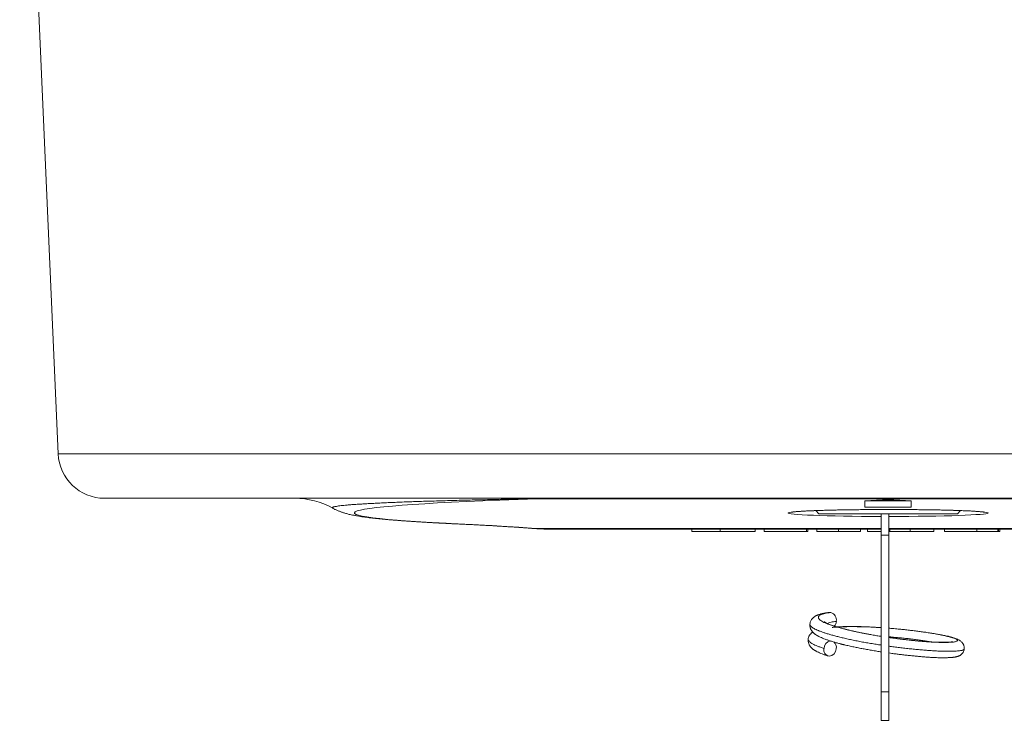
# Model space of a CAD drawing. Units: millimetres. Extents: x -240 to 573, y -258 to 486.
# Drawn here: x 35 to 163, y -258 to -167 of the extents above; entities that cross this region are included whole.
import ezdxf

# ---------------------------------------------------------------- set-up
doc = ezdxf.new("R2010")
doc.units = ezdxf.units.MM

msp = doc.modelspace()

# ---------------------------------------------------------------- linework, layer by layer
at = {"color": 7, "linetype": 'Continuous', "lineweight": 0}
for p, q in [((35.24, -109.16), (40.23, -223.42)), ((249.26, -229.16), (46.23, -229.16)), ((193.19, -229.25), (102.29, -229.25)), ((144.74, -229.5), (144.74, -230.3)), ((150.74, -229.5), (144.74, -229.5)), ((150.74, -230.3), (150.74, -229.5)), ((138.36, -230.76), (138.74, -231.16)), ((144.74, -230.3), (150.74, -230.3)), ((156.74, -231.16), (157.13, -230.76)), ((147.74, -231.16), (138.74, -231.16)), ((146.84, -233.96), (146.84, -231.16)), ((156.74, -231.16), (147.74, -231.16)), ((147.84, -233.96), (147.84, -231.16)), ((146.84, -233.16), (103.9, -233.16)), ((122.33, -233.46), (122.33, -233.16)), ((126, -233.46), (126, -233.16)), ((130.52, -233.46), (130.52, -233.16)), ((131.68, -233.46), (131.68, -233.16)), ((137.18, -233.46), (137.18, -233.16)), ((137.35, -233.46), (137.35, -233.16)), ((138.51, -233.46), (138.51, -233.16)), ((141.3, -233.46), (141.3, -233.16)), ((144.17, -233.46), (144.17, -233.16)), ((145.06, -233.46), (145.06, -233.16)), ((191.59, -233.16), (147.84, -233.16)), ((147.95, -233.46), (147.95, -233.16)), ((150.58, -233.46), (150.58, -233.16)), ((153.65, -233.46), (153.65, -233.16)), ((155.03, -233.46), (155.03, -233.16)), ((159.21, -233.46), (159.21, -233.16)), ((161.96, -233.46), (161.96, -233.16)), ((162.02, -233.46), (162.02, -233.16)), ((162.2, -233.46), (162.2, -233.16)), ((126, -233.46), (122.33, -233.46)), ((130.52, -233.46), (126, -233.46)), ((137.18, -233.46), (131.68, -233.46)), ((137.35, -233.46), (137.18, -233.46)), ((141.3, -233.46), (138.51, -233.46)), ((144.17, -233.46), (141.3, -233.46)), ((146.84, -233.46), (145.06, -233.46)), ((147.84, -233.96), (146.84, -233.96)), ((146.84, -233.96), (146.84, -254.26)), ((147.95, -233.46), (147.84, -233.46)), ((147.84, -233.96), (147.84, -254.26)), ((150.58, -233.46), (147.95, -233.46)), ((153.65, -233.46), (150.58, -233.46)), ((159.21, -233.46), (155.03, -233.46)), ((161.96, -233.46), (159.21, -233.46)), ((162.02, -233.46), (161.96, -233.46)), ((162.2, -233.46), (162.02, -233.46)), ((148.2, -246.03), (147.84, -246)), ((146.84, -254.26), (147.84, -254.26)), ((146.84, -254.26), (146.84, -257.94)), ((147.84, -254.26), (147.84, -257.94)), ((146.84, -257.94), (147.84, -257.94))]:
    msp.add_line(p, q, dxfattribs=at)
at = {"color": 8, "linetype": 'Continuous', "lineweight": 0}
for p, q in [((40.23, -223.42), (255.26, -223.42)), ((101.91, -233.07), (146.84, -233.07)), ((147.84, -233.07), (193.58, -233.07))]:
    msp.add_line(p, q, dxfattribs=at)
at = {"color": 8, "linetype": 'Continuous', "lineweight": 0, "flags": 128}
for points in [[(92.2, -232.5), (92.2, -232.5), (92.47, -232.5)], [(101.43, -233.05), (101.6, -233.06), (101.91, -233.07)]]:
    msp.add_lwpolyline(points, dxfattribs=at)
at = {"color": 7, "linetype": 'Continuous', "lineweight": 0, "flags": 128}
msp.add_lwpolyline([(140.12, -243.96), (140.2, -243.95), (140.32, -243.97)], dxfattribs=at)
at = {"color": 7, "linetype": 'Continuous', "lineweight": 0}
for centre, radius, start, end in [((46.23, -223.16), 6, 182.5, 270), ((70.89, -239.16), 10, 60.6087, 89.9989), ((101.45, -231.55), 2.39, 77.2516, 89.9511), ((102.4, -226.62), 2.63, 260.8016, 267.7035), ((147.74, -263.74), 34.37, 84.9929, 95.0071), ((140.02, -244.94), 1.02, 350.4989, 72.9614), ((140.01, -245.02), 1.03, 316.9062, 354.7082), ((140.22, -248.82), 0.815, 166.1801, 261.9763), ((140.45, -248.66), 1.02, 99.7125, 177.9088), ((140, -248.62), 1.01, 276.4403, 358.1986), ((140.13, -248.48), 0.901, 349.1421, 50.4971)]:
    msp.add_arc(centre, radius, start, end, dxfattribs=at)
for centre, major_axis, start_param, end_param in [((147.74, -231.06), (69.14, 0), 2.28812, 3.786065), ((27.74, -234.2), (80.97, 0), 0.412973, 0.644472)]:
    msp.add_ellipse(centre, major_axis=major_axis, ratio=0.034783, start_param=start_param, end_param=end_param, dxfattribs=at)
at = {"color": 8, "linetype": 'Continuous', "lineweight": 0}
msp.add_ellipse((147.74, -231.07), major_axis=(12.95, 0), ratio=0.034783, start_param=4.720111, end_param=10.92602, dxfattribs=at)
for points, knots in [([(101.98, -229.21), (101.55, -229.22), (100.69, -229.24), (99.44, -229.26), (98.21, -229.29), (97.02, -229.31), (95.84, -229.34), (94.7, -229.36), (93.58, -229.39), (92.43, -229.42), (91.26, -229.45), (90.07, -229.48), (88.93, -229.52), (87.83, -229.55), (86.78, -229.58), (85.77, -229.62), (84.8, -229.65), (83.87, -229.69), (82.97, -229.73), (82.1, -229.77), (81.29, -229.81), (80.54, -229.85), (79.86, -229.89), (79.23, -229.93), (78.65, -229.96), (78.13, -230), (77.65, -230.04), (77.23, -230.08), (76.86, -230.12), (76.54, -230.16), (76.26, -230.21), (76.05, -230.25), (75.89, -230.29), (75.78, -230.33), (75.74, -230.37), (75.75, -230.41), (75.79, -230.43), (75.8, -230.44)], [0, 0, 0, 0, 0.024843, 0.049697, 0.074555, 0.099402, 0.124562, 0.149729, 0.174898, 0.200058, 0.229376, 0.258707, 0.288038, 0.317356, 0.346672, 0.376, 0.405327, 0.434643, 0.465521, 0.496412, 0.527303, 0.558181, 0.58789, 0.617609, 0.647329, 0.677037, 0.706744, 0.736463, 0.766182, 0.79589, 0.82712, 0.858362, 0.889605, 0.920835, 0.95083, 0.980835, 1, 1, 1, 1]), ([(108.58, -229.16), (108.24, -229.16), (107.29, -229.16), (105.76, -229.17), (104, -229.2), (102.86, -229.23), (102.29, -229.25)], [0, 0, 0, 0, 0.156353, 0.436774, 0.718387, 1, 1, 1, 1]), ([(140.32, -243.97), (140.18, -243.98), (139.9, -244.02), (139.54, -244.09), (139.23, -244.18), (138.99, -244.27), (138.82, -244.38), (138.72, -244.49), (138.69, -244.62), (138.74, -244.75), (138.85, -244.88), (139.02, -245.02), (139.27, -245.17), (139.57, -245.31), (139.93, -245.46), (140.35, -245.61), (140.83, -245.77), (141.37, -245.92), (141.95, -246.08), (142.56, -246.23), (143.16, -246.37), (143.76, -246.5), (144.37, -246.63), (145, -246.75), (145.63, -246.86), (146.25, -246.97), (146.65, -247.03), (146.84, -247.06)], [0, 0, 0, 0, 0.040869, 0.082528, 0.124839, 0.167651, 0.210801, 0.253344, 0.295881, 0.338248, 0.380283, 0.42258, 0.464221, 0.505071, 0.545961, 0.587637, 0.629202, 0.671249, 0.713623, 0.756163, 0.792268, 0.828271, 0.864073, 0.899578, 0.934693, 0.969333, 1, 1, 1, 1]), ([(137.61, -245.46), (137.6, -245.49), (137.6, -245.56), (137.66, -245.67), (137.76, -245.79), (137.92, -245.91), (138.13, -246.04), (138.39, -246.17), (138.69, -246.3), (139.04, -246.44), (139.43, -246.58), (139.85, -246.71), (140.31, -246.85), (140.81, -246.99), (141.35, -247.13), (141.93, -247.27), (142.55, -247.41), (143.21, -247.55), (143.89, -247.69), (144.59, -247.82), (145.29, -247.94), (145.99, -248.06), (146.5, -248.14), (146.79, -248.18), (146.84, -248.19)], [0, 0, 0, 0, 0.0403452, 0.0869179, 0.1331694, 0.1817517, 0.229731, 0.2769938, 0.3235992, 0.370751, 0.4186346, 0.4643527, 0.5105223, 0.5570361, 0.6037824, 0.6506457, 0.7003452, 0.7499055, 0.7991883, 0.8480623, 0.8964003, 0.9440853, 0.9883516, 1, 1, 1, 1]), ([(141.03, -245.11), (140.9, -245.13), (140.65, -245.16), (140.33, -245.23), (140.07, -245.3), (139.94, -245.36), (139.88, -245.39)], [0, 0, 0, 0, 0.250747, 0.506337, 0.765935, 1, 1, 1, 1]), ([(146.84, -245.93), (146.82, -245.93), (146.53, -245.91), (146.02, -245.88), (145.33, -245.84), (144.68, -245.82), (144.04, -245.8), (143.42, -245.8), (142.83, -245.8), (142.23, -245.8), (141.64, -245.82), (141.07, -245.85), (140.69, -245.88), (140.52, -245.9), (140.5, -245.9)], [0, 0, 0, 0, 0.010966, 0.11711, 0.208171, 0.299888, 0.39201, 0.484281, 0.576441, 0.668231, 0.775587, 0.881688, 0.986169, 1, 1, 1, 1]), ([(147.84, -247.21), (148.08, -247.24), (148.57, -247.31), (149.28, -247.4), (149.97, -247.48), (150.61, -247.56), (151.24, -247.62), (151.85, -247.68), (152.44, -247.73), (153.03, -247.77), (153.62, -247.81), (154.18, -247.83), (154.69, -247.85), (155.15, -247.85), (155.56, -247.84), (155.91, -247.82), (156.21, -247.79), (156.44, -247.75), (156.61, -247.7), (156.7, -247.65), (156.72, -247.58), (156.68, -247.51), (156.56, -247.43), (156.37, -247.34), (156.13, -247.25), (155.82, -247.16), (155.45, -247.06), (155.03, -246.96), (154.54, -246.86), (154, -246.76), (153.4, -246.65), (152.79, -246.56), (152.18, -246.47), (151.58, -246.39), (150.96, -246.32), (150.33, -246.24), (149.69, -246.17), (149.01, -246.11), (148.4, -246.05), (147.99, -246.01), (147.84, -246)], [0, 0, 0, 0, 0.0248486, 0.052693, 0.0765804, 0.1006399, 0.1248058, 0.1490108, 0.1731863, 0.1972651, 0.2254271, 0.2532601, 0.280668, 0.307564, 0.3349539, 0.3628726, 0.3912286, 0.41992, 0.4488377, 0.4773489, 0.5058567, 0.53425, 0.5624204, 0.590767, 0.6186744, 0.6460509, 0.6734543, 0.7013845, 0.7292403, 0.757419, 0.7858173, 0.8143268, 0.8385233, 0.8626518, 0.8866455, 0.9104397, 0.9339732, 0.9571884, 0.9840682, 1, 1, 1, 1]), ([(146.84, -247.05), (146.81, -247.04), (146.76, -247.04), (146.72, -247.04), (146.7, -247.04)], [0, 0, 0, 0, 0.713482, 1, 1, 1, 1]), ([(153.36, -247.78), (153.3, -247.77), (153.08, -247.73), (152.66, -247.66), (152.08, -247.58), (151.47, -247.49), (150.82, -247.41), (150.15, -247.33), (149.47, -247.26), (148.79, -247.2), (148.24, -247.15), (147.93, -247.12), (147.84, -247.12)], [0, 0, 0, 0, 0.041123, 0.15598, 0.271286, 0.388685, 0.50561, 0.621598, 0.736206, 0.849027, 0.957739, 1, 1, 1, 1]), ([(137.38, -247.43), (137.38, -247.46), (137.38, -247.53), (137.44, -247.64), (137.55, -247.76), (137.71, -247.9), (137.95, -248.04), (138.24, -248.18), (138.58, -248.32), (138.97, -248.47), (139.28, -248.57), (139.43, -248.62)], [0, 0, 0, 0, 0.091182, 0.19645, 0.300992, 0.419749, 0.536882, 0.652077, 0.766175, 0.882179, 1, 1, 1, 1]), ([(147.84, -248.33), (147.9, -248.34), (148.18, -248.38), (148.69, -248.44), (149.39, -248.53), (150.1, -248.62), (150.82, -248.69), (151.52, -248.76), (152.2, -248.82), (152.85, -248.88), (153.46, -248.92), (154.03, -248.95), (154.54, -248.97), (155.02, -248.99), (155.46, -248.99), (155.86, -248.99), (156.24, -248.98), (156.58, -248.96), (156.88, -248.94), (157.13, -248.91), (157.33, -248.87), (157.47, -248.82), (157.56, -248.77), (157.6, -248.73), (157.59, -248.7), (157.59, -248.7)], [0, 0, 0, 0, 0.010629, 0.055212, 0.100319, 0.148616, 0.197262, 0.246123, 0.295062, 0.343942, 0.392627, 0.438231, 0.483436, 0.528138, 0.572244, 0.615666, 0.661742, 0.708581, 0.756078, 0.804119, 0.852582, 0.901336, 0.947452, 0.993592, 1, 1, 1, 1])]:
    msp.add_open_spline(points, degree=3, knots=knots, dxfattribs=at)
at = {"color": 7, "linetype": 'Continuous', "lineweight": 0}
for points, knots in [([(109.39, -229.16), (109.35, -229.16), (108.68, -229.16), (107.39, -229.16), (105.56, -229.17), (103.75, -229.19), (102.57, -229.21), (101.98, -229.21)], [0, 0, 0, 0, 0.015995, 0.261582, 0.507169, 0.753585, 1, 1, 1, 1]), ([(75.8, -230.44), (75.84, -230.47), (75.94, -230.52), (76.09, -230.6), (76.26, -230.68), (76.43, -230.75), (76.59, -230.82), (76.76, -230.89), (76.93, -230.95), (77.11, -231.01), (77.29, -231.07), (77.49, -231.13), (77.7, -231.19), (77.94, -231.25), (78.22, -231.31), (78.57, -231.38), (78.96, -231.45), (79.37, -231.52), (79.75, -231.58), (80.13, -231.63), (80.52, -231.68), (80.93, -231.73), (81.34, -231.77), (81.75, -231.81), (82.18, -231.86), (82.61, -231.9), (83.05, -231.94), (83.51, -231.97), (83.98, -232.01), (84.46, -232.05), (84.95, -232.09), (85.46, -232.12), (85.98, -232.16), (86.51, -232.19), (87.05, -232.23), (87.61, -232.26), (88.18, -232.29), (88.77, -232.33), (89.37, -232.36), (89.98, -232.39), (90.6, -232.42), (91.24, -232.46), (91.77, -232.48), (92.1, -232.5), (92.2, -232.5)], [0, 0, 0, 0, 0.006269, 0.015058, 0.024252, 0.033941, 0.044229, 0.05524, 0.067124, 0.080068, 0.094313, 0.110188, 0.128157, 0.148929, 0.173695, 0.204707, 0.246372, 0.282124, 0.314787, 0.345545, 0.378117, 0.40923, 0.43934, 0.468747, 0.497635, 0.526126, 0.554304, 0.582231, 0.609953, 0.637505, 0.664915, 0.692205, 0.719392, 0.74649, 0.773511, 0.800465, 0.827361, 0.854204, 0.881002, 0.907759, 0.934479, 0.961167, 0.987824, 1, 1, 1, 1]), ([(135.21, -230.97), (135.21, -230.97), (135.21, -230.97), (135.22, -230.97), (135.24, -230.96), (135.28, -230.96), (135.34, -230.95), (135.41, -230.94), (135.51, -230.93), (135.62, -230.92), (135.76, -230.9), (135.91, -230.89), (136.08, -230.88), (136.27, -230.86), (136.47, -230.85), (136.69, -230.84), (136.93, -230.82), (137.18, -230.81), (137.44, -230.8), (137.72, -230.78), (138.02, -230.77), (138.32, -230.76), (138.64, -230.75), (138.98, -230.74), (139.32, -230.73), (139.67, -230.72), (140.04, -230.71), (140.41, -230.7), (140.8, -230.69), (141.2, -230.68), (141.6, -230.67), (142.01, -230.66), (142.43, -230.66), (142.86, -230.65), (143.29, -230.65), (143.73, -230.64), (144.17, -230.64), (144.62, -230.63), (145.07, -230.63), (145.53, -230.62), (145.99, -230.62), (146.45, -230.62), (146.91, -230.62), (147.38, -230.62), (147.84, -230.62), (148.31, -230.62), (148.77, -230.62), (149.23, -230.62), (149.7, -230.62), (150.15, -230.63), (150.61, -230.63), (151.06, -230.63), (151.51, -230.64), (151.95, -230.64), (152.39, -230.65), (152.82, -230.65), (153.24, -230.66), (153.66, -230.67), (154.06, -230.68), (154.46, -230.68), (154.85, -230.69), (155.24, -230.7), (155.61, -230.71), (155.97, -230.72), (156.32, -230.73), (156.66, -230.74), (156.99, -230.75), (157.3, -230.76), (157.6, -230.78), (157.89, -230.79), (158.17, -230.8), (158.43, -230.81), (158.67, -230.83), (158.9, -230.84), (159.12, -230.86), (159.32, -230.87), (159.5, -230.88), (159.66, -230.9), (159.81, -230.91), (159.94, -230.92), (160.05, -230.94), (160.14, -230.95), (160.2, -230.96), (160.24, -230.96), (160.27, -230.97), (160.28, -230.97), (160.28, -230.97), (160.28, -230.97)], [0, 0, 0, 0, 0.000909, 0.007853, 0.015645, 0.02428, 0.033704, 0.04382, 0.05451, 0.065655, 0.077149, 0.088908, 0.100865, 0.11297, 0.125189, 0.137493, 0.149863, 0.162285, 0.174748, 0.187242, 0.199763, 0.212305, 0.224865, 0.237438, 0.250024, 0.262619, 0.275222, 0.287833, 0.300449, 0.313071, 0.325696, 0.338326, 0.350958, 0.363594, 0.376231, 0.388871, 0.401512, 0.414155, 0.426799, 0.439443, 0.452089, 0.464735, 0.477382, 0.490029, 0.502677, 0.515324, 0.527971, 0.540619, 0.553265, 0.565912, 0.578558, 0.591202, 0.603846, 0.616489, 0.629131, 0.64177, 0.654408, 0.667044, 0.679677, 0.692307, 0.704933, 0.717556, 0.730173, 0.742785, 0.75539, 0.767987, 0.780575, 0.793153, 0.805716, 0.818264, 0.830792, 0.843297, 0.855771, 0.868209, 0.880601, 0.892933, 0.905187, 0.917341, 0.92936, 0.941198, 0.95279, 0.964047, 0.973706, 0.982703, 0.990925, 0.998305, 1, 1, 1, 1]), ([(92.2, -232.5), (92.32, -232.51), (92.67, -232.52), (93.23, -232.55), (93.89, -232.58), (94.54, -232.61), (95.17, -232.65), (95.78, -232.68), (96.38, -232.71), (96.97, -232.75), (97.54, -232.78), (98.09, -232.82), (98.63, -232.85), (99.16, -232.88), (99.66, -232.92), (100.15, -232.95), (100.63, -232.99), (101.06, -233.02), (101.32, -233.04), (101.43, -233.05)], [0, 0, 0, 0, 0.032773, 0.094564, 0.156317, 0.218023, 0.279678, 0.341277, 0.402814, 0.464284, 0.525679, 0.586993, 0.648215, 0.709337, 0.770347, 0.831232, 0.891979, 0.952571, 1, 1, 1, 1]), ([(101.43, -233.05), (101.59, -233.06), (101.96, -233.09), (102.52, -233.12), (103.13, -233.15), (103.56, -233.16), (103.79, -233.15), (103.81, -233.15)], [0, 0, 0, 0, 0.193024, 0.447398, 0.706105, 0.964896, 1, 1, 1, 1]), ([(101.91, -233.07), (102.09, -233.08), (102.44, -233.11), (102.95, -233.13), (103.44, -233.15), (103.75, -233.15), (103.9, -233.16)], [0, 0, 0, 0, 0.249833, 0.499666, 0.749834, 1, 1, 1, 1]), ([(140.12, -243.96), (140, -243.97), (139.79, -244), (139.51, -244.04), (139.29, -244.09), (139.11, -244.13), (138.98, -244.17), (138.88, -244.2), (138.8, -244.22), (138.74, -244.25), (138.67, -244.27), (138.59, -244.3), (138.49, -244.35), (138.35, -244.41), (138.2, -244.51), (138.07, -244.61), (137.97, -244.7), (137.89, -244.78), (137.81, -244.9), (137.72, -245.05), (137.64, -245.24), (137.62, -245.38), (137.6, -245.46)], [0, 0, 0, 0, 0.094017, 0.177895, 0.250993, 0.31281, 0.362959, 0.401156, 0.426387, 0.450304, 0.477062, 0.506703, 0.538983, 0.602176, 0.667308, 0.73091, 0.761576, 0.793757, 0.833618, 0.881489, 0.937126, 1, 1, 1, 1]), ([(137.6, -245.46), (137.6, -245.53), (137.59, -245.66), (137.62, -245.85), (137.66, -246), (137.71, -246.12), (137.77, -246.24), (137.84, -246.34), (137.91, -246.44), (137.99, -246.52), (138.07, -246.61), (138.16, -246.69), (138.25, -246.76), (138.33, -246.81), (138.38, -246.85), (138.44, -246.89), (138.49, -246.92), (138.56, -246.96), (138.7, -247.04), (138.92, -247.15), (139.24, -247.29), (139.59, -247.43), (139.97, -247.56), (140.39, -247.7), (140.79, -247.82), (141.11, -247.91), (141.32, -247.96), (141.51, -248.01), (141.66, -248.05), (141.79, -248.09), (141.9, -248.11), (142.05, -248.15), (142.25, -248.2), (142.53, -248.26), (142.84, -248.33), (143.24, -248.42), (143.74, -248.52), (144.33, -248.64), (144.95, -248.75), (145.6, -248.87), (146.24, -248.97), (146.66, -249.04), (146.84, -249.06)], [0, 0, 0, 0, 0.023713, 0.0444216, 0.0619339, 0.0766577, 0.0901803, 0.1073183, 0.1224236, 0.1377251, 0.1547591, 0.1734993, 0.1923158, 0.2042994, 0.213726, 0.2222294, 0.23233, 0.2440399, 0.2573339, 0.3041838, 0.349605, 0.3932357, 0.4367131, 0.4833705, 0.5333105, 0.555515, 0.5755523, 0.592617, 0.6066935, 0.6177724, 0.6263898, 0.635815, 0.6555809, 0.679521, 0.7059201, 0.7327559, 0.776519, 0.8211927, 0.866635, 0.9127207, 0.9607593, 1, 1, 1, 1]), ([(145.24, -246.79), (145.04, -246.75), (144.63, -246.68), (144.05, -246.56), (143.5, -246.44), (143.07, -246.34), (142.74, -246.26), (142.5, -246.2), (142.29, -246.15), (142.11, -246.1), (141.93, -246.06), (141.73, -246), (141.49, -245.94), (141.21, -245.86), (140.92, -245.77), (140.65, -245.68), (140.4, -245.59), (140.17, -245.51), (139.97, -245.43), (139.81, -245.36), (139.7, -245.31), (139.62, -245.27), (139.57, -245.24), (139.53, -245.21), (139.5, -245.19), (139.47, -245.17), (139.45, -245.16), (139.45, -245.16), (139.45, -245.16)], [0, 0, 0, 0, 0.067829, 0.134241, 0.19863, 0.260867, 0.291148, 0.320839, 0.348328, 0.372506, 0.395437, 0.42232, 0.460066, 0.503689, 0.552956, 0.602424, 0.64876, 0.702313, 0.751101, 0.795309, 0.835274, 0.859301, 0.881192, 0.900924, 0.922734, 0.950284, 0.981705, 1, 1, 1, 1]), ([(146.84, -245.93), (146.66, -245.91), (146.21, -245.88), (145.52, -245.85), (144.78, -245.81), (144.08, -245.79), (143.55, -245.79), (143.16, -245.78), (142.89, -245.78), (142.58, -245.78), (142.24, -245.79), (141.84, -245.8), (141.46, -245.81), (141.23, -245.82), (141.13, -245.83)], [0, 0, 0, 0, 0.088347, 0.210855, 0.33204, 0.449144, 0.561814, 0.607752, 0.654019, 0.708336, 0.772043, 0.84871, 0.935304, 1, 1, 1, 1]), ([(137.96, -246.5), (137.95, -246.51), (137.91, -246.53), (137.85, -246.59), (137.78, -246.64), (137.71, -246.71), (137.64, -246.8), (137.56, -246.91), (137.48, -247.06), (137.41, -247.23), (137.39, -247.36), (137.38, -247.43)], [0, 0, 0, 0, 0.064149, 0.150947, 0.235865, 0.319553, 0.416737, 0.533813, 0.670611, 0.826424, 1, 1, 1, 1]), ([(156.11, -247.76), (156.11, -247.76), (156.11, -247.76), (156.08, -247.77), (156.02, -247.78), (155.92, -247.79), (155.8, -247.8), (155.69, -247.81), (155.6, -247.81), (155.51, -247.82), (155.43, -247.82), (155.33, -247.83), (155.2, -247.83), (155.04, -247.83), (154.85, -247.83), (154.61, -247.83), (154.31, -247.83), (153.94, -247.81), (153.52, -247.79), (153.06, -247.77), (152.59, -247.73), (152.12, -247.7), (151.65, -247.66), (151.15, -247.61), (150.62, -247.55), (150.07, -247.49), (149.56, -247.43), (149.07, -247.37), (148.59, -247.31), (148.18, -247.25), (147.93, -247.22), (147.84, -247.21)], [0, 0, 0, 0, 0.013377, 0.034871, 0.077952, 0.119303, 0.148642, 0.17394, 0.194707, 0.210986, 0.224725, 0.240632, 0.262393, 0.287341, 0.315521, 0.347341, 0.388056, 0.433721, 0.484018, 0.53404, 0.582176, 0.628281, 0.672237, 0.713953, 0.76597, 0.813781, 0.857339, 0.897063, 0.93746, 0.979645, 1, 1, 1, 1]), ([(157.6, -248.7), (157.6, -248.64), (157.61, -248.52), (157.58, -248.36), (157.55, -248.24), (157.51, -248.15), (157.48, -248.09), (157.46, -248.04), (157.42, -247.99), (157.37, -247.91), (157.28, -247.8), (157.15, -247.69), (157.03, -247.6), (156.92, -247.54), (156.82, -247.49), (156.72, -247.44), (156.6, -247.39), (156.46, -247.34), (156.3, -247.28), (156.14, -247.23), (156, -247.19), (155.89, -247.16), (155.77, -247.13), (155.64, -247.09), (155.49, -247.05), (155.3, -247.01), (155.08, -246.96), (154.81, -246.9), (154.48, -246.84), (154.09, -246.77), (153.69, -246.7), (153.29, -246.64), (153.03, -246.6), (152.92, -246.58)], [0, 0, 0, 0, 0.024965, 0.046297, 0.06362, 0.076716, 0.085531, 0.093816, 0.104256, 0.116853, 0.147011, 0.181265, 0.214118, 0.245913, 0.276782, 0.306812, 0.337019, 0.379722, 0.423417, 0.462447, 0.494886, 0.517988, 0.541558, 0.569197, 0.60098, 0.636984, 0.677287, 0.721959, 0.779677, 0.839769, 0.898363, 0.955322, 1, 1, 1, 1]), ([(137.38, -247.43), (137.38, -247.5), (137.37, -247.64), (137.4, -247.83), (137.44, -247.98), (137.49, -248.1), (137.55, -248.21), (137.62, -248.32), (137.69, -248.41), (137.76, -248.5), (137.85, -248.58), (137.94, -248.66), (138.03, -248.73), (138.11, -248.79), (138.16, -248.83), (138.21, -248.86), (138.27, -248.89), (138.34, -248.93), (138.48, -249.01), (138.7, -249.12), (139.02, -249.26), (139.37, -249.4), (139.67, -249.51), (139.87, -249.57), (139.94, -249.59)], [0, 0, 0, 0, 0.051757, 0.096955, 0.135177, 0.167313, 0.196829, 0.234234, 0.267203, 0.3006, 0.33778, 0.378681, 0.419751, 0.445906, 0.466481, 0.485041, 0.507087, 0.532646, 0.561661, 0.663916, 0.763053, 0.858281, 0.953177, 1, 1, 1, 1]), ([(140.77, -247.85), (140.79, -247.85), (140.83, -247.85), (140.87, -247.85), (140.89, -247.85)], [0, 0, 0, 0, 0.325385, 1, 1, 1, 1]), ([(147.84, -249.21), (147.97, -249.23), (148.28, -249.27), (148.77, -249.34), (149.33, -249.41), (149.91, -249.48), (150.5, -249.54), (151.1, -249.6), (151.68, -249.66), (152.24, -249.71), (152.75, -249.75), (153.21, -249.78), (153.63, -249.8), (153.99, -249.81), (154.33, -249.83), (154.64, -249.83), (154.92, -249.83), (155.17, -249.83), (155.42, -249.82), (155.66, -249.81), (155.89, -249.8), (156.07, -249.78), (156.2, -249.77), (156.28, -249.76), (156.37, -249.74), (156.47, -249.73), (156.59, -249.7), (156.7, -249.67), (156.81, -249.64), (156.9, -249.6), (156.98, -249.56), (157.06, -249.52), (157.15, -249.46), (157.22, -249.4), (157.3, -249.33), (157.37, -249.24), (157.45, -249.13), (157.52, -249.01), (157.57, -248.86), (157.59, -248.75), (157.6, -248.7)], [0, 0, 0, 0, 0.025877, 0.063679, 0.1031987, 0.1443932, 0.1872006, 0.2315377, 0.2772933, 0.3223144, 0.3649151, 0.4050431, 0.4426733, 0.4778033, 0.5104499, 0.5447572, 0.5759222, 0.6053649, 0.6364795, 0.6695263, 0.7045393, 0.738828, 0.7544082, 0.7689224, 0.782924, 0.7998795, 0.8204458, 0.842834, 0.8624507, 0.8771516, 0.8896766, 0.902164, 0.9154767, 0.9248501, 0.9347635, 0.9469878, 0.9580433, 0.9706536, 0.9846993, 1, 1, 1, 1])]:
    msp.add_open_spline(points, degree=3, knots=knots, dxfattribs=at)

doc.saveas('drawing.dxf')
